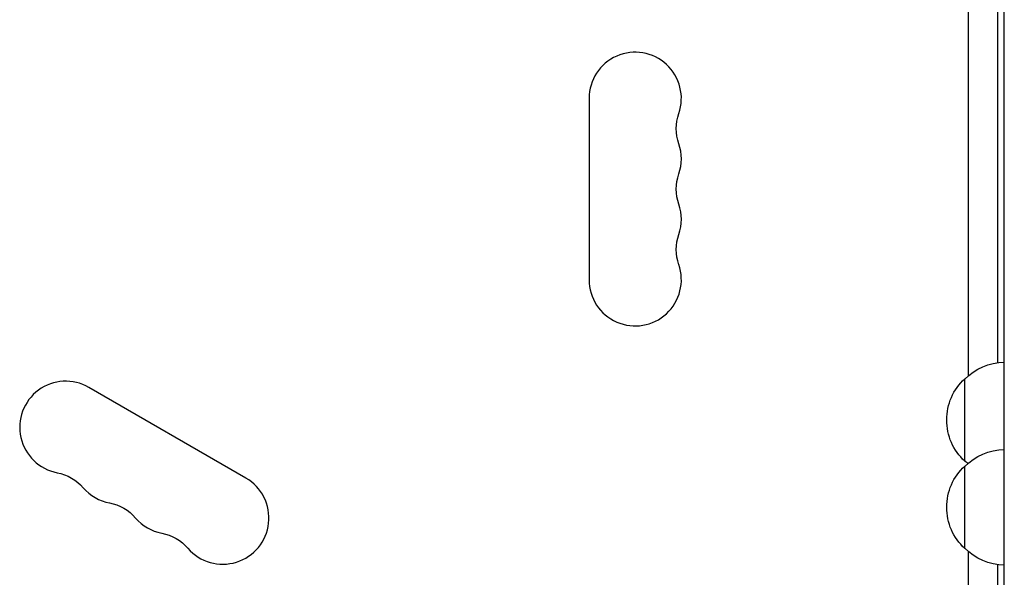
# Model space of a CAD drawing. Units: millimetres. Extents: x -5019 to 6840, y -5766 to 4073.
# Drawn here: x 1403 to 1702, y -2700 to -2531 of the extents above; entities that cross this region are included whole.
import ezdxf

# ---------------------------------------------------------------- set-up
doc = ezdxf.new("R2010")
doc.units = ezdxf.units.MM
doc.header["$LTSCALE"] = 20
doc.layers.add('2d', color=230, linetype='Continuous')

msp = doc.modelspace()

# ---------------------------------------------------------------- linework, layer by layer
at = {"layer": '2d'}
for p, q in [((1702.13, -2895.17), (1702.13, -1919.17)), ((1691.23, -2638.79), (1691.23, -2175.56)), ((1700.13, -2634.81), (1700.13, -2179.53)), ((1576.13, -2554.67), (1576.13, -2609.67)), ((1690.13, -2664.67), (1690.13, -2639.67)), ((1471.98, -2669.8), (1424.35, -2642.3)), ((1690.13, -2691.17), (1690.13, -2666.17)), ((1691.23, -2845.13), (1691.23, -2692.06)), ((1700.13, -2843.92), (1700.13, -2696.03))]:
    msp.add_line(p, q, dxfattribs=at)
for centre, start, end in [((1590.13, -2554.67), 340.8901, 180), ((1590.13, -2573.01), 340.8901, 19.1099), ((1590.13, -2591.34), 340.8901, 19.1099), ((1590.13, -2609.67), 180, 19.1099), ((1417.35, -2654.43), 60, 259.1099), ((1464.98, -2681.93), 220.8901, 60), ((1433.23, -2663.6), 220.8901, 259.1099), ((1449.1, -2672.76), 220.8901, 259.1099)]:
    msp.add_arc(centre, 14, start, end, dxfattribs=at)
at = {"layer": '2d', "extrusion": (0, 0, -1)}
for centre, radius, start, end in [((-1616.59, -2563.84), 14, 340.8901, 19.1099), ((-1616.59, -2582.17), 14, 340.8901, 19.1099), ((-1616.59, -2600.51), 14, 340.8901, 19.1099), ((-1702.32, -2651.67), 17, 44.1865, 89.3586), ((-1701.65, -2652.17), 17, 312.6679, 47.3321), ((-1702.32, -2678.17), 17, 44.1865, 89.3586), ((-1702.32, -2652.68), 17, 311.415, 315.8135), ((-1701.65, -2678.67), 17, 312.6679, 47.3321), ((-1412.06, -2681.92), 14, 100.8901, 139.1099), ((-1427.94, -2691.09), 14, 100.8901, 139.1099), ((-1443.81, -2700.26), 14, 100.8901, 139.1099), ((-1702.32, -2679.18), 17, 270.6414, 315.8135)]:
    msp.add_arc(centre, radius, start, end, dxfattribs=at)

doc.saveas('drawing.dxf')
